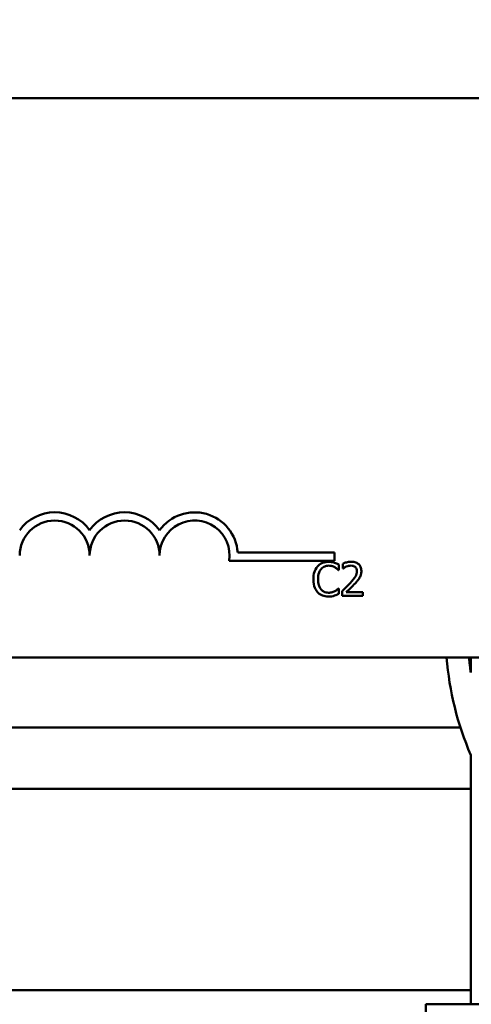
# Model space of a CAD drawing. Units: inches. Extents: x 0.05 to 2.15, y 0.02 to 1.67.
# Drawn here: x 0.5 to 0.54, y 1.33 to 1.41 of the extents above; entities that cross this region are included whole.
import ezdxf

# ---------------------------------------------------------------- set-up
doc = ezdxf.new("R2010")
doc.units = ezdxf.units.IN
doc.header["$LTSCALE"] = 0.1
doc.header["$MEASUREMENT"] = 0
doc.layers.add('Dimension (ANSI)', color=7, linetype='Continuous', lineweight=25)
doc.layers.add('Visible (ANSI)', color=7, linetype='Continuous', lineweight=50)
doc.styles.add('Note Text (ANSI)', font='tahoma.ttf')
doc.dimstyles.new('Default (ANSI)', dxfattribs={"dimscale": 0.1, "dimtxt": 0.1200000047683716, "dimasz": 0.0984251946210861, "dimexe": 0.125, "dimexo": 0.0625, "dimgap": 0.031496062992126, "dimtad": 0, "dimtih": 1, "dimtoh": 1, "dimrnd": 1e-08, "dimzin": 4, "dimdsep": 46, "dimtxsty": 'Note Text (ANSI)', "dimcen": 0.09, "dimdle": 0.3937007874015748, "dimclrd": 256, "dimclre": 256, "dimclrt": 256, "dimadec": 0, "dimazin": 1, "dimtfac": 1, "dimtofl": 0, "dimtmove": 0, "dimatfit": 3, "dimfxl": 1, "dimtolj": 1, "dimtzin": 4, "dimlwd": -1, "dimlwe": -1, "dimarcsym": 0})

# ---------------------------------------------------------------- blocks, each defined once
blk = doc.blocks.new('*D30')
at = {"layer": 'Defpoints', "color": 0, "transparency": 16777216}
for p in [(0.6843481285252936, 1.636952700924514), (0.6843481285252936, 1.28465416703426), (0.1639710004457593, 1.202032645845479)]:
    blk.add_point(p, dxfattribs=at)
at = {"layer": 'Dimension (ANSI)', "transparency": 16777216}
for p, q in [((0.1639710004457593, 1.20828264584548), (0.1639710004457594, 1.649452700924514)), ((0.6843481285252936, 1.290904167034262), (0.6843481285252936, 1.649452700924514)), ((0.173813519907868, 1.636952700924514), (0.3982470300912187, 1.636952700924514)), ((0.6745056090631854, 1.636952700924514), (0.4500720988798348, 1.636952700924514))]:
    blk.add_line(p, q, dxfattribs=at)
for points in [[(0.173813519907868, 1.638593120834864), (0.173813519907868, 1.635312281014163), (0.1639710004457594, 1.636952700924514)], [(0.6745056090631854, 1.638593120834864), (0.6745056090631854, 1.635312281014163), (0.6843481285252936, 1.636952700924514)]]:
    blk.add_solid(points, dxfattribs=at)
at = {"layer": 'Dimension (ANSI)', "transparency": 16777216, "insert": (0.4013966363904313, 1.643202532986214), "char_height": 0.0120000004768372, "attachment_point": 1, "style": 'Note Text (ANSI)'}
blk.add_mtext('\\A1; \\fTahoma|b0|i0;\\H0.0120;12.00', dxfattribs=at)

msp = doc.modelspace()

# ---------------------------------------------------------------- linework, layer by layer
at = {"layer": 'Visible (ANSI)'}
for p, q in [((0.3279318733532736, 1.40362749734901), (0.5470227824441827, 1.40362749734901)), ((0.5188710795178099, 1.366695679167192), (0.5267338199850319, 1.366695679167192)), ((0.5267338199850319, 1.366695679167192), (0.5267338199850319, 1.36602758760872)), ((0.5267338199850319, 1.36602758760872), (0.5181784022071944, 1.36602758760872)), ((0.5270887716082125, 1.365276962313545), (0.5270887716082125, 1.36571456361555)), ((0.5274070271005793, 1.365789707273469), (0.5274070271005793, 1.365400728338354)), ((0.5270600402095958, 1.365276962313545), (0.5270887716082125, 1.365276962313545)), ((0.5274070271005793, 1.365400728338354), (0.5274269180688524, 1.365400728338354)), ((0.5270887716082125, 1.36378734980066), (0.5270622503171817, 1.36378734980066)), ((0.5270887716082125, 1.363354168713827), (0.5270887716082125, 1.36378734980066)), ((0.5273495643033465, 1.363555288504142), (0.5273495643033465, 1.363168519676613)), ((0.529031456176203, 1.363484565061394), (0.5276921309791583, 1.363484565061394)), ((0.529031456176203, 1.363168519676613), (0.529031456176203, 1.363484565061394)), ((0.5273495643033465, 1.363168519676613), (0.529031456176203, 1.363168519676613)), ((0.5470227824441827, 1.358172951894465), (0.3279318733532736, 1.358172951894465)), ((0.5378039367124618, 1.356941381746938), (0.5378039367124618, 1.358172951894427)), ((0.5369637009160929, 1.352491133712554), (0.4968315686988328, 1.352491133712554)), ((0.5378039367124618, 1.32999113371261), (0.5378039367124618, 1.350244623225414)), ((0.5378039367124618, 1.347491133712553), (0.49598575489428, 1.347491133712553)), ((0.49598575489428, 1.331127497348899), (0.5378039367124618, 1.331127497348899)), ((0.5341574201907098, 1.32999113371261), (0.5378039367124618, 1.32999113371261)), ((0.5341574201907098, 1.32999113371261), (0.5341574201907098, 1.295900224621699)), ((0.5447242148300118, 1.32999113371261), (0.5378039367124618, 1.32999113371261))]:
    msp.add_line(p, q, dxfattribs=at)
for centre, radius, start, end in [((0.5040065472577595, 1.366457323384734), 0.0035090006493671, 35.94251469294887, 144.0574853070518), ((0.5096883654395774, 1.366457323384731), 0.0035090006493835, 35.94251469294658, 144.057485307049), ((0.5153701836213955, 1.366457323384734), 0.0035090006494662, 3.894927878498652, 144.0574853070521), ((0.5040065472577595, 1.366457323384734), 0.0028409090909091, 0, 180), ((0.5096883654395774, 1.366457323384734), 0.0028409090909091, 0, 180), ((0.5153701836213955, 1.366457323384734), 0.0028409090909091, 351.2996422013249, 180), ((0.5609857548942804, 1.36019543198859), 0.0252272727272731, 184.5983593685831, 203.2314565050067), ((0.5609857548942827, 1.36019543198859), 0.0234090909090933, 184.956374590414, 187.9904459092456)]:
    msp.add_arc(centre, radius, start, end, dxfattribs=at)
for points, knots in [([(0.526246720617991, 1.365944414804481), (0.5261506102038239, 1.365944414804481), (0.5260546993410096, 1.365935687945129), (0.5258724000156445, 1.36589696541985), (0.5257879329013277, 1.365868756919285), (0.5255735032820938, 1.365766085227644), (0.5254584958654391, 1.365678647275951), (0.5253604674760523, 1.365568696514879)], [-0.0560015917496285, -0.0560015917496285, -0.0560015917496285, -0.0560015917496285, -0.0398551454685227, -0.0398551454685227, -0.024694194244855, -0.024694194244855, 0, 0, 0, 0]), ([(0.5267263139641277, 1.365873691361731), (0.5266262575234828, 1.365904143321928), (0.5265382206621517, 1.365918905439995), (0.5264193334036895, 1.365938538198272), (0.5263327228664175, 1.365944414804481), (0.526246720617991, 1.365944414804481)], [-0.0201973989401262, -0.0201973989401262, -0.0201973989401262, -0.0201973989401262, -0.0144174169261565, -0.0144174169261565, 0, 0, 0, 0]), ([(0.5270887716082125, 1.36571456361555), (0.5270051243794464, 1.365759447494399), (0.5269404670262721, 1.365788903287547), (0.5268476752342327, 1.365830268303274), (0.5267875030289108, 1.365853804915676), (0.5267263139641277, 1.365873691361731)], [-0.0170319629766558, -0.0170319629766558, -0.0170319629766558, -0.0170319629766558, -0.0107858752462122, -0.0107858752462122, 0, 0, 0, 0]), ([(0.5281054210977182, 1.365953255234825), (0.5279305892545088, 1.365953255234825), (0.527783045935035, 1.365915461952357), (0.5276111113269506, 1.365869424816859), (0.5274946583855962, 1.365832663785731), (0.5274070271005793, 1.365789707273469)], [-0.0253747941046452, -0.0253747941046452, -0.0253747941046452, -0.0253747941046452, -0.0163605853483417, -0.0163605853483417, 0, 0, 0, 0]), ([(0.5289187406893232, 1.365204028763211), (0.5289187406893232, 1.365262373266499), (0.5289141125847764, 1.36532083798871), (0.5288934121747088, 1.365431034314916), (0.52887833957565, 1.365482544784527), (0.528822682133785, 1.365612278110029), (0.5287739022041869, 1.365682727683289), (0.5286612734885506, 1.365791809250586), (0.5285882219402699, 1.365847964020984), (0.5283624222407565, 1.365936412542487), (0.5282328351680478, 1.365953255234825), (0.5281054210977182, 1.365953255234825)], [-0.0959953968772388, -0.0959953968772388, -0.0959953968772388, -0.0959953968772388, -0.0798006493898991, -0.0798006493898991, -0.0648758660408997, -0.0648758660408997, -0.0406209224379668, -0.0406209224379668, -0.0213596947500188, -0.0213596947500188, 0, 0, 0, 0]), ([(0.5253604674760523, 1.365568696514879), (0.525220727637494, 1.365410324697849), (0.5251470075383203, 1.365241958511576), (0.5250423996740726, 1.364937403970094), (0.5250201109078266, 1.364729818079687), (0.5250201109078266, 1.364529945949517)], [-0.0539151519103131, -0.0539151519103131, -0.0539151519103131, -0.0539151519103131, -0.0335065639020508, -0.0335065639020508, 0, 0, 0, 0]), ([(0.5253980393050122, 1.364529945949517), (0.5253980393050122, 1.36469238811399), (0.5254163601977127, 1.364885398838169), (0.5255226550516232, 1.365175341393288), (0.5255727971003034, 1.365271502531612), (0.5256411511394595, 1.36535431607905)], [-0.0517877902682874, -0.0517877902682874, -0.0517877902682874, -0.0517877902682874, -0.0180011003854779, -0.0180011003854779, 0, 0, 0, 0]), ([(0.5256411511394595, 1.36535431607905), (0.5256824049437049, 1.365402575246281), (0.5257283317181634, 1.365446026702045), (0.5258295301977709, 1.365520552904643), (0.5258834220856868, 1.365550902175959), (0.5260375799253254, 1.365615364828508), (0.5261391019243234, 1.365634999742457), (0.5262445105104053, 1.365634999742457)], [-0.0385682893953541, -0.0385682893953541, -0.0385682893953541, -0.0385682893953541, -0.0280114392602546, -0.0280114392602546, -0.0176706953707449, -0.0176706953707449, 0, 0, 0, 0]), ([(0.5262445105104053, 1.365634999742457), (0.5263972275100214, 1.365634999742457), (0.5264883681254509, 1.365609809781443), (0.5266049745966992, 1.365575142992695), (0.5266810108837711, 1.36554433602587), (0.5267528352551581, 1.365504603394889)], [-0.0203942810788869, -0.0203942810788869, -0.0203942810788869, -0.0203942810788869, -0.0137601933590013, -0.0137601933590013, 0, 0, 0, 0]), ([(0.5267528352551581, 1.365504603394889), (0.5268579445814044, 1.365446686011041), (0.5268898614364377, 1.365421269741013), (0.5269760940751941, 1.365350254626741), (0.5270216581459091, 1.365311855098715), (0.5270600402095958, 1.365276962313545)], [-0.0188313320395011, -0.0188313320395011, -0.0188313320395011, -0.0188313320395011, -0.0086957976568566, -0.0086957976568566, 0, 0, 0, 0]), ([(0.5274269180688524, 1.365400728338354), (0.5274646676663987, 1.365427153056637), (0.5275037049353477, 1.365451721976727), (0.527590540588114, 1.365505159301507), (0.5276402463798912, 1.365530261814488), (0.5276921309791583, 1.365551015654195)], [-0.0170926896844375, -0.0170926896844375, -0.0170926896844375, -0.0170926896844375, -0.0093679618524941, -0.0093679618524941, 0, 0, 0, 0]), ([(0.5276921309791583, 1.365551015654195), (0.5277805167244394, 1.365587663402237), (0.527852803187345, 1.365605712722461), (0.5279467855771123, 1.365628686195516), (0.5280124120374797, 1.365637209850043), (0.5280788998066877, 1.365637209850043)], [-0.0162192926612733, -0.0162192926612733, -0.0162192926612733, -0.0162192926612733, -0.0111460096300304, -0.0111460096300304, 0, 0, 0, 0]), ([(0.5285474426148947, 1.365184137794938), (0.5285474426148947, 1.365111059667452), (0.5285379199278296, 1.365039235412806), (0.5284993739033862, 1.364895529845949), (0.5284701382657864, 1.364825738998944), (0.5283508707084824, 1.364610362633327), (0.5281965455541539, 1.364418762971215), (0.5280081763639394, 1.364211690457149)], [-0.0876249157202002, -0.0876249157202002, -0.0876249157202002, -0.0876249157202002, -0.0676359354993096, -0.0676359354993096, -0.0469278164334397, -0.0469278164334397, 0, 0, 0, 0]), ([(0.5280788998066877, 1.365637209850043), (0.5281663745996953, 1.365637209850043), (0.5282279116768434, 1.365622087050064), (0.5283222224171596, 1.36558997145295), (0.5283702675323405, 1.365563220436107), (0.5284126260521559, 1.36552670447075)], [-0.0167018995280751, -0.0167018995280751, -0.0167018995280751, -0.0167018995280751, -0.0093753483871178, -0.0093753483871178, 0, 0, 0, 0]), ([(0.5284126260521559, 1.36552670447075), (0.5284342189006777, 1.365508089946162), (0.5284531387389632, 1.365487037412238), (0.5284903048163373, 1.365434178991082), (0.5285038150159107, 1.365405405661926), (0.5285380546802668, 1.365321946480059), (0.5285474426148947, 1.365252513915484), (0.5285474426148947, 1.365184137794938)], [-0.0179905335810971, -0.0179905335810971, -0.0179905335810971, -0.0179905335810971, -0.015110413080022, -0.015110413080022, -0.011462572848408, -0.011462572848408, 0, 0, 0, 0]), ([(0.5287772938038267, 1.364658132189497), (0.5288387132068372, 1.36476459248805), (0.52886742707397, 1.364858565583761), (0.5289079625968621, 1.36500401657767), (0.5289187406893232, 1.365104248320199), (0.5289187406893232, 1.365204028763211)], [-0.0253061208425329, -0.0253061208425329, -0.0253061208425329, -0.0253061208425329, -0.016727193466221, -0.016727193466221, 0, 0, 0, 0]), ([(0.5250201109078266, 1.364529945949517), (0.5250201109078266, 1.36423644197248), (0.5250686457009472, 1.36401060647096), (0.5251972404904734, 1.363698865551692), (0.5252682964198593, 1.363579968429208), (0.5253626775836381, 1.363477934738636)], [-0.0565393026809563, -0.0565393026809563, -0.0565393026809563, -0.0565393026809563, -0.0233005597948299, -0.0233005597948299, 0, 0, 0, 0]), ([(0.5256499915698029, 1.363705575819982), (0.5255347930054483, 1.363842509962517), (0.525483460924975, 1.363992997426221), (0.5254145815289099, 1.364199635614415), (0.5253980393050122, 1.36436938984427), (0.5253980393050122, 1.364529945949517)], [-0.0364473308954326, -0.0364473308954326, -0.0364473308954326, -0.0364473308954326, -0.0269156254835318, -0.0269156254835318, 0, 0, 0, 0]), ([(0.5280081763639394, 1.364211690457149), (0.5278589144240894, 1.364047502323313), (0.5277572245957513, 1.36394724555717), (0.5275794723422625, 1.363773145747247), (0.527464512004365, 1.363663227199001), (0.5273495643033465, 1.363555288504142)], [-0.041707241483823, -0.041707241483823, -0.041707241483823, -0.041707241483823, -0.026433875700713, -0.026433875700713, 0, 0, 0, 0]), ([(0.5276921309791583, 1.363484565061394), (0.5278176805936199, 1.363601304176593), (0.5279753359750601, 1.363751520937047), (0.5281602982006934, 1.363927767665139), (0.5282901389888273, 1.364058319996788), (0.5284126260521559, 1.364191799488877)], [-0.0428391482626229, -0.0428391482626229, -0.0428391482626229, -0.0428391482626229, -0.0303700833899999, -0.0303700833899999, 0, 0, 0, 0]), ([(0.5284126260521559, 1.364191799488877), (0.5284825670100678, 1.364266111756657), (0.5285501079545715, 1.364342768472987), (0.5286755585422566, 1.364495616315454), (0.5287308185061514, 1.364574476653682), (0.5287772938038267, 1.364658132189497)], [-0.0331521781713535, -0.0331521781713535, -0.0331521781713535, -0.0331521781713535, -0.0160428957204684, -0.0160428957204684, 0, 0, 0, 0]), ([(0.5253626775836381, 1.363477934738636), (0.5254164387418107, 1.3634190880655), (0.5254758855001085, 1.36336666342586), (0.525625650595795, 1.363262979898074), (0.5257018612548344, 1.363228834780352), (0.5259070110189799, 1.363146976992686), (0.5260716478264187, 1.363119897309724), (0.5262400902952336, 1.363119897309724)], [-0.0438623248823868, -0.0438623248823868, -0.0438623248823868, -0.0438623248823868, -0.0370252657463099, -0.0370252657463099, -0.0282376954721101, -0.0282376954721101, 0, 0, 0, 0]), ([(0.5262445105104053, 1.363433732586919), (0.5261818767504433, 1.363433732586919), (0.5261199539165352, 1.363440515828799), (0.525987634860624, 1.363471575454055), (0.525929029441847, 1.363495876377021), (0.5257941472729378, 1.363564325414271), (0.5257162687202901, 1.363627827624219), (0.5256499915698029, 1.363705575819982)], [-0.0323899498284644, -0.0323899498284644, -0.0323899498284644, -0.0323899498284644, -0.0253561977072848, -0.0253561977072848, -0.0171267399167291, -0.0171267399167291, 0, 0, 0, 0]), ([(0.5267727262234311, 1.363568549149658), (0.5266696847684088, 1.363511547493686), (0.5265713284695721, 1.363482877307745), (0.5264407432967979, 1.363445104737108), (0.5263427614457707, 1.363433732586919), (0.5262445105104053, 1.363433732586919)], [-0.0227852060650823, -0.0227852060650823, -0.0227852060650823, -0.0227852060650823, -0.0164707868046728, -0.0164707868046728, 0, 0, 0, 0]), ([(0.5267263139641277, 1.363199461182813), (0.5268395834243457, 1.363234996699747), (0.5268987939906769, 1.363263875110972), (0.5269747989296311, 1.363300821956297), (0.527032078665953, 1.363327896374731), (0.5270887716082125, 1.363354168713827)], [-0.0141648781989127, -0.0141648781989127, -0.0141648781989127, -0.0141648781989127, -0.0104749187014281, -0.0104749187014281, 0, 0, 0, 0]), ([(0.5270622503171817, 1.36378734980066), (0.527019465399374, 1.363744564882853), (0.5269618252539777, 1.363698262487424), (0.526892324296168, 1.363642246790084), (0.5268326267660842, 1.363603158352079), (0.5267727262234311, 1.363568549149658)], [-0.0149553815353169, -0.0149553815353169, -0.0149553815353169, -0.0149553815353169, -0.0115973345971065, -0.0115973345971065, 0, 0, 0, 0]), ([(0.5262400902952336, 1.363119897309724), (0.5263979092975287, 1.363119897309724), (0.5264746294884503, 1.363133786898564), (0.5265794798835639, 1.363154301106306), (0.526654655972622, 1.363175575185646), (0.5267263139641277, 1.363199461182813)], [-0.0178987919646364, -0.0178987919646364, -0.0178987919646364, -0.0178987919646364, -0.0126625457839078, -0.0126625457839078, 0, 0, 0, 0])]:
    msp.add_open_spline(points, degree=3, knots=knots, dxfattribs=at)

# ---------------------------------------------------------------- dimensions: what is measured, and where the dimension line sits
at = {"layer": 'Dimension (ANSI)'}
dim = msp.add_linear_dim(base=(0.6843481285252936, 1.636952700924514), p1=(0.1639710004457593, 1.202032645845479), p2=(0.6843481285252936, 1.28465416703426), text=' \\fTahoma|b0|i0;\\H0.0120;12.00', dimstyle='Default (ANSI)', override={"dimgap": 0.031496062992126, "dimtih": 0, "dimtoh": 0, "dimdec": 2, "dimlfac": 22, "dimtol": 0, "dimlim": 0, "dimtp": 0, "dimtm": 0, "dimtdec": 2, "dimatfit": 1}, dxfattribs=at)
dim.commit()
dim.dimension.update_dxf_attribs({"geometry": '*D30', "text_midpoint": (0.4241595644855268, 1.636952700924514), "dimtype": 160})

doc.saveas('drawing.dxf')
